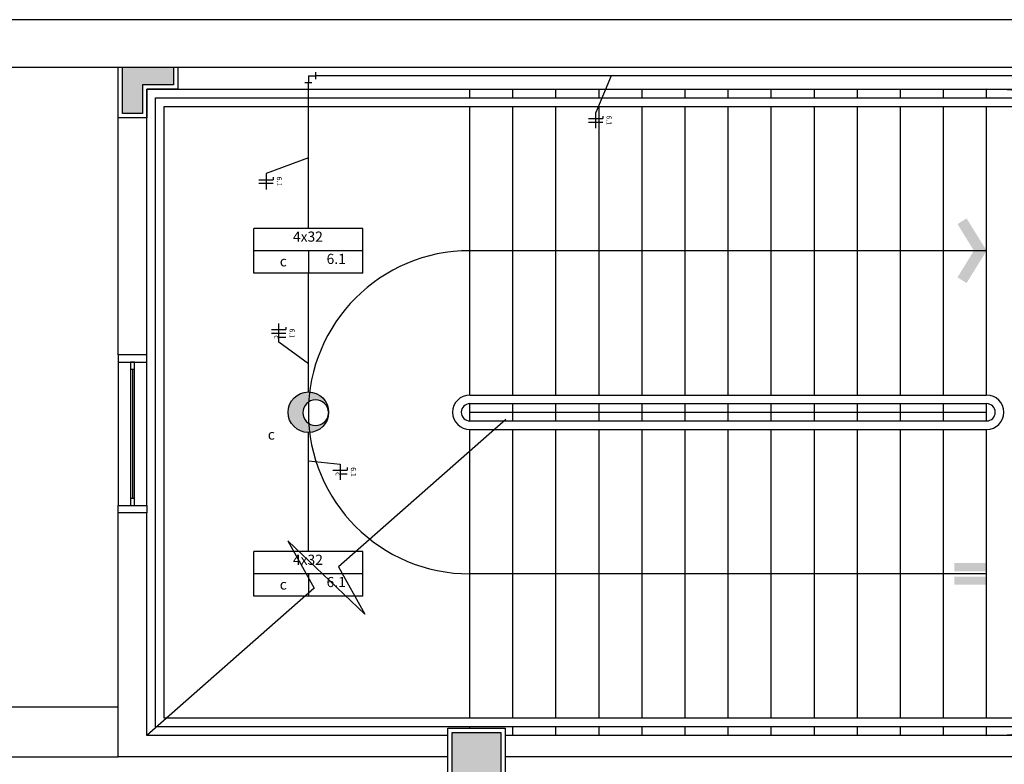
# Model space of a CAD drawing. Extents: x 0 to 220, y 0 to 90.
# Drawn here: x 147 to 167, y 74 to 90 of the extents above; entities that cross this region are included whole.
import ezdxf

# ---------------------------------------------------------------- set-up
doc = ezdxf.new("R2010")
doc.units = 0
doc.header["$MEASUREMENT"] = 0
for name, color, linetype in [('ARQUITETURA', 1, 'CONTINUOUS'), ('EL-CONDUTOS', 7, 'CONTINUOUS'), ('EL-FIOS', 3, 'CONTINUOUS'), ('EL-TEXTOS_FIOS', 4, 'CONTINUOUS'), ('EL-TEXTOS_PONTOS', 4, 'CONTINUOUS'), ('P-SIMBOL', 5, 'CONTINUOUS')]:
    doc.layers.add(name, color=color, linetype=linetype)
doc.styles.add('ARIAL', font='ARIAL.TTF')
doc.styles.add('ARIALNARROW', font='ARIALN.TTF')

msp = doc.modelspace()

# ---------------------------------------------------------------- hatches: boundary and pattern name
at = {"layer": 'ARQUITETURA', "linetype": 'CONTINUOUS'}
for points in [[(150.071, 89), (149.006, 89), (149.006, 88.04), (149.426, 88.04), (149.426, 88.64), (150.071, 88.64)], [(167.066, 85.175), (166.647, 85.85), (166.457, 85.731), (166.8, 85.175), (167.066, 85.175)], [(167.066, 85.175), (166.647, 84.5), (166.457, 84.618), (166.8, 85.175), (167.066, 85.175)], [(167.066, 78.65), (167.066, 78.48), (166.391, 78.48), (166.391, 78.65), (167.066, 78.65)], [(167.066, 78.368), (167.066, 78.2), (166.391, 78.2), (166.391, 78.368), (167.066, 78.368)], [(156.915, 74.09), (156.915, 75.11), (155.895, 75.11), (155.895, 74.09), (156.915, 74.09)]]:
    msp.add_hatch(color=256, dxfattribs=at).paths.add_polyline_path(points)
at = {"layer": 'P-SIMBOL', "linetype": 'CONTINUOUS'}
msp.add_hatch(color=256, dxfattribs=at).paths.add_polyline_path([(153.081, 81.527), (153.002, 81.527), (152.966, 81.533), (152.895, 81.569), (152.855, 81.603), (152.813, 81.65), (152.781, 81.732), (152.777, 81.835), (152.792, 81.891), (152.841, 81.968), (152.904, 82.02), (153.009, 82.063), (153.072, 82.061), (153.15, 82.04), (153.221, 81.995), (153.266, 81.946), (153.284, 81.909), (153.306, 81.855), (153.306, 81.871), (153.29, 81.939), (153.258, 82.009), (153.212, 82.074), (153.144, 82.144), (153.077, 82.18), (153.018, 82.205), (152.936, 82.218), (152.862, 82.22), (152.79, 82.211), (152.72, 82.193), (152.628, 82.137), (152.561, 82.065), (152.508, 81.979), (152.475, 81.887), (152.466, 81.8), (152.481, 81.675), (152.508, 81.603), (152.552, 81.545), (152.616, 81.479), (152.688, 81.428), (152.769, 81.398), (152.846, 81.382), (152.978, 81.382), (153.108, 81.437), (153.189, 81.495), (153.222, 81.542), (153.258, 81.596), (153.285, 81.653), (153.303, 81.702), (153.299, 81.718), (153.267, 81.641), (153.227, 81.592), (153.176, 81.56), (153.123, 81.533), (153.081, 81.524)])

# ---------------------------------------------------------------- linework, layer by layer
at = {"layer": 'ARQUITETURA'}
for p, q in [((148.916, 83), (148.916, 89)), ((149.516, 88.55), (176.381, 88.55)), ((149.516, 83), (149.516, 88.55)), ((156.266, 88.37), (156.266, 88.55)), ((157.166, 88.37), (157.166, 88.55)), ((158.066, 88.37), (158.066, 88.55)), ((158.966, 88.37), (158.966, 88.55)), ((159.866, 88.37), (159.866, 88.55)), ((160.766, 88.37), (160.766, 88.55)), ((161.666, 88.37), (161.666, 88.55)), ((162.566, 88.37), (162.566, 88.55)), ((163.466, 88.37), (163.466, 88.55)), ((164.366, 88.37), (164.366, 88.55)), ((165.266, 88.37), (165.266, 88.55)), ((166.166, 88.37), (166.166, 88.55)), ((167.066, 88.37), (167.066, 88.55)), ((149.696, 88.37), (167.966, 88.37)), ((149.696, 75.23), (149.696, 88.37)), ((149.876, 88.19), (167.966, 88.19)), ((149.876, 75.41), (149.876, 88.19)), ((156.266, 82.16), (156.266, 88.19)), ((157.166, 82.16), (157.166, 88.19)), ((158.066, 82.16), (158.066, 88.19)), ((158.966, 82.16), (158.966, 88.19)), ((159.866, 82.16), (159.866, 88.19)), ((160.766, 82.16), (160.766, 88.19)), ((161.666, 82.16), (161.666, 88.19)), ((162.566, 82.16), (162.566, 88.19)), ((163.466, 82.16), (163.466, 88.19)), ((164.366, 82.16), (164.366, 88.19)), ((165.266, 82.16), (165.266, 88.19)), ((166.166, 82.16), (166.166, 88.19)), ((167.066, 82.16), (167.066, 88.19)), ((167.066, 85.175), (156.266, 85.175)), ((149.516, 83), (148.916, 83)), ((148.916, 82.85), (148.916, 79.85)), ((149.516, 79.85), (149.516, 82.85)), ((149.171, 82.7), (149.171, 80)), ((149.216, 82.7), (149.216, 80)), ((149.261, 80), (149.261, 82.7)), ((156.266, 82.16), (167.066, 82.16)), ((156.266, 81.98), (167.066, 81.98)), ((156.266, 81.62), (156.266, 81.98)), ((157.166, 81.62), (157.166, 81.98)), ((158.066, 81.62), (158.066, 81.98)), ((158.966, 81.62), (158.966, 81.98)), ((159.866, 81.62), (159.866, 81.98)), ((160.766, 81.62), (160.766, 81.98)), ((161.666, 81.62), (161.666, 81.98)), ((162.566, 81.62), (162.566, 81.98)), ((163.466, 81.62), (163.466, 81.98)), ((164.366, 81.62), (164.366, 81.98)), ((165.266, 81.62), (165.266, 81.98)), ((166.166, 81.62), (166.166, 81.98)), ((167.066, 81.62), (167.066, 81.98)), ((156.266, 81.8), (167.066, 81.8)), ((157.016, 81.65), (153.519, 78.572)), ((156.266, 81.62), (167.066, 81.62)), ((156.266, 81.44), (167.066, 81.44)), ((156.266, 75.41), (156.266, 81.44)), ((157.166, 75.41), (157.166, 81.44)), ((158.066, 75.41), (158.066, 81.44)), ((158.966, 75.41), (158.966, 81.44)), ((159.866, 75.41), (159.866, 81.44)), ((160.766, 75.41), (160.766, 81.44)), ((161.666, 75.41), (161.666, 81.44)), ((162.566, 75.41), (162.566, 81.44)), ((163.466, 75.41), (163.466, 81.44)), ((164.366, 75.41), (164.366, 81.44)), ((165.266, 75.41), (165.266, 81.44)), ((166.166, 75.41), (166.166, 81.44)), ((167.066, 75.41), (167.066, 81.44)), ((149.516, 79.7), (148.916, 79.7)), ((148.916, 74.597), (148.916, 79.7)), ((149.516, 75.05), (149.516, 79.7)), ((152.46, 79.116), (153.012, 78.126)), ((152.46, 79.116), (154.071, 77.582)), ((153.519, 78.572), (154.071, 77.582)), ((167.066, 78.425), (156.266, 78.425)), ((153.012, 78.126), (149.516, 75.05)), ((137.906, 75.647), (148.916, 75.647)), ((149.925, 75.41), (149.876, 75.41)), ((167.966, 75.41), (149.925, 75.41)), ((149.72, 75.23), (149.696, 75.23)), ((167.966, 75.23), (149.72, 75.23)), ((156.266, 75.2), (156.266, 75.23)), ((157.166, 75.05), (157.166, 75.23)), ((158.066, 75.05), (158.066, 75.23)), ((158.966, 75.05), (158.966, 75.23)), ((159.866, 75.05), (159.866, 75.23)), ((160.766, 75.05), (160.766, 75.23)), ((161.666, 75.05), (161.666, 75.23)), ((162.566, 75.05), (162.566, 75.23)), ((163.466, 75.05), (163.466, 75.23)), ((164.366, 75.05), (164.366, 75.23)), ((165.266, 75.05), (165.266, 75.23)), ((166.166, 75.05), (166.166, 75.23)), ((167.066, 75.05), (167.066, 75.23)), ((155.805, 75.05), (149.516, 75.05)), ((175.656, 75.05), (157.005, 75.05)), ((148.916, 74.597), (146.181, 74.597)), ((155.805, 74.6), (148.916, 74.6)), ((175.656, 74.6), (157.005, 74.6))]:
    msp.add_line(p, q, dxfattribs=at)
msp.add_lwpolyline([(0, 90), (0, 0), (220, 0), (220, 90)], close=True, dxfattribs=at)
at = {"layer": 'ARQUITETURA', "color": 7}
msp.add_lwpolyline([(2.5, 89), (2.5, 1), (219, 1), (219, 89)], close=True, dxfattribs=at)
at = {"layer": 'ARQUITETURA'}
for points in [[(149.516, 87.95), (148.916, 87.95), (148.916, 89)], [(149.426, 88.04), (149.006, 88.04), (149.006, 89)], [(150.071, 89), (150.071, 88.64), (149.426, 88.64), (149.426, 88.04)], [(150.161, 89), (150.161, 88.55), (149.516, 88.55), (149.516, 87.95)], [(148.916, 83), (148.916, 82.85), (149.516, 82.85), (149.516, 83)], [(149.261, 82.85), (149.171, 82.85), (149.171, 82.7), (149.261, 82.7), (149.261, 82.85)], [(148.916, 79.7), (148.916, 79.85), (149.516, 79.85), (149.516, 79.7)], [(149.261, 80), (149.171, 80), (149.171, 79.85), (149.261, 79.85), (149.261, 80)], [(155.805, 74), (155.805, 75.2), (157.005, 75.2), (157.005, 74), (155.805, 74)], [(155.895, 74.09), (155.895, 75.11), (156.915, 75.11), (156.915, 74.09), (155.895, 74.09)]]:
    msp.add_lwpolyline(points, dxfattribs=at)
for centre, radius, start, end in [((167.066, 81.8), 6.75, 270, 90), ((156.266, 81.8), 3.375, 90, 270), ((156.266, 81.8), 0.36, 90, 270), ((167.066, 81.8), 0.36, 270, 90), ((156.266, 81.8), 0.18, 90, 270), ((167.066, 81.8), 0.18, 270, 90)]:
    msp.add_arc(centre, radius, start, end, dxfattribs=at)
at = {"layer": 'EL-CONDUTOS', "linetype": 'CONTINUOUS'}
for p, q in [((153.041, 88.905), (153.041, 88.755)), ((152.891, 88.83), (153.041, 88.83)), ((152.891, 88.83), (152.891, 88.68)), ((152.966, 88.68), (152.816, 88.68))]:
    msp.add_line(p, q, dxfattribs=at)
for points in [[(171.618, 88.83), (170.579, 88.83), (169.571, 88.83), (168.595, 88.83), (167.65, 88.83), (166.736, 88.83), (165.852, 88.83), (164.998, 88.83), (164.174, 88.83), (163.38, 88.83), (162.616, 88.83), (161.88, 88.83), (161.173, 88.83), (160.495, 88.83), (159.845, 88.83), (159.222, 88.83), (158.628, 88.83), (158.06, 88.83), (157.52, 88.83), (157.007, 88.83), (156.52, 88.83), (156.059, 88.83), (155.624, 88.83), (155.214, 88.83), (154.83, 88.83), (154.471, 88.83), (154.137, 88.83), (153.827, 88.83), (153.541, 88.83), (153.279, 88.83), (153.041, 88.83)], [(152.891, 85.642), (152.891, 85.775), (152.891, 85.901), (152.891, 86.02), (152.891, 86.132), (152.891, 86.239), (152.891, 86.34), (152.891, 86.436), (152.891, 86.529), (152.891, 86.617), (152.891, 86.703), (152.891, 86.786), (152.891, 86.867), (152.891, 86.948), (152.891, 87.027), (152.891, 87.106), (152.891, 87.186), (152.891, 87.267), (152.891, 87.35), (152.891, 87.434), (152.891, 87.522), (152.891, 87.613), (152.891, 87.708), (152.891, 87.807), (152.891, 87.912), (152.891, 88.022), (152.891, 88.139), (152.891, 88.263), (152.891, 88.393), (152.891, 88.532), (152.891, 88.68)], [(152.891, 82.223), (152.891, 82.248), (152.891, 82.272), (152.891, 82.297), (152.891, 82.324), (152.891, 82.352), (152.891, 82.382), (152.891, 82.414), (152.891, 82.449), (152.891, 82.487), (152.891, 82.528), (152.891, 82.574), (152.891, 82.623), (152.891, 82.678), (152.891, 82.737), (152.891, 82.802), (152.891, 82.873), (152.891, 82.951), (152.891, 83.034), (152.891, 83.126), (152.891, 83.224), (152.891, 83.331), (152.891, 83.445), (152.891, 83.569), (152.891, 83.701), (152.891, 83.843), (152.891, 83.995), (152.891, 84.157), (152.891, 84.33), (152.891, 84.514), (152.891, 84.709)], [(152.891, 78.891), (152.891, 79.086), (152.891, 79.27), (152.891, 79.443), (152.891, 79.605), (152.891, 79.757), (152.891, 79.899), (152.891, 80.031), (152.891, 80.155), (152.891, 80.269), (152.891, 80.376), (152.891, 80.474), (152.891, 80.566), (152.891, 80.649), (152.891, 80.727), (152.891, 80.798), (152.891, 80.863), (152.891, 80.922), (152.891, 80.977), (152.891, 81.026), (152.891, 81.072), (152.891, 81.113), (152.891, 81.151), (152.891, 81.186), (152.891, 81.218), (152.891, 81.248), (152.891, 81.276), (152.891, 81.303), (152.891, 81.328), (152.891, 81.352), (152.891, 81.377)]]:
    msp.add_spline(points, degree=3, dxfattribs=at)
at = {"layer": 'EL-FIOS'}
for p, q in [((158.747, 87.937), (159.047, 87.937)), ((158.747, 87.862), (159.047, 87.862)), ((159.047, 87.988), (159.047, 87.937)), ((151.857, 86.658), (152.157, 86.658)), ((152.157, 86.708), (152.157, 86.658)), ((151.857, 86.583), (152.157, 86.583)), ((152.423, 83.577), (152.423, 83.527)), ((152.123, 83.527), (152.423, 83.527)), ((152.123, 83.452), (152.423, 83.452)), ((152.273, 83.372), (152.423, 83.372)), ((153.404, 80.594), (153.704, 80.594)), ((153.554, 80.514), (153.704, 80.514)), ((153.704, 80.644), (153.704, 80.594))]:
    msp.add_line(p, q, dxfattribs=at)
at = {"layer": 'EL-TEXTOS_FIOS'}
for p, q in [((159.222, 88.83), (158.897, 88.063)), ((158.897, 87.737), (158.897, 88.063)), ((152.891, 87.115), (152.007, 86.785)), ((152.007, 86.785), (152.007, 86.456)), ((152.273, 83.265), (152.273, 83.652)), ((152.891, 82.812), (152.273, 83.265)), ((152.891, 80.787), (153.554, 80.719)), ((153.554, 80.719), (153.554, 80.387))]:
    msp.add_line(p, q, dxfattribs=at)
at = {"layer": 'P-SIMBOL'}
for p, q in [((151.754, 84.708), (151.752, 85.642)), ((154.028, 85.642), (151.752, 85.642)), ((154.029, 84.708), (154.028, 85.642)), ((154.028, 85.175), (151.754, 85.175)), ((152.891, 85.175), (152.891, 84.708)), ((154.029, 84.708), (151.754, 84.708)), ((151.754, 77.958), (151.752, 78.892)), ((154.028, 78.892), (151.752, 78.892)), ((154.029, 77.958), (154.028, 78.892)), ((154.028, 78.425), (151.754, 78.425)), ((152.891, 78.425), (152.891, 77.958)), ((154.029, 77.958), (151.754, 77.958))]:
    msp.add_line(p, q, dxfattribs=at)
msp.add_circle((152.891, 81.8), 0.424, dxfattribs=at)
msp.add_arc((153.045, 81.791), 0.267, 1.9653, 358.0353, dxfattribs=at)

# ---------------------------------------------------------------- texts
at = {"layer": 'EL-TEXTOS_FIOS', "attachment_point": 8, "rotation": 270, "style": 'ARIALNARROW'}
for s, insert, char_height, width in [('6.1', (159.089, 87.9), 0.1059, 0.38124), ('6.1', (152.2, 86.621), 0.1059, 0.38124), ('c', (152.146, 83.372), 0.106, 0.12708), ('6.1', (152.465, 83.447), 0.1059, 0.38124), ('c', (153.427, 80.514), 0.106, 0.12708), ('6.1', (153.746, 80.552), 0.1059, 0.38124)]:
    msp.add_mtext(s, dxfattribs=dict(at, insert=insert, char_height=char_height, width=width))
at = {"layer": 'EL-TEXTOS_PONTOS', "attachment_point": 8, "rotation": 0.0002, "style": 'ARIAL'}
for s, insert, char_height, width in [('4x32', (152.882, 85.297), 0.2118, 1.01664), ('c', (152.367, 84.781), 0.212, 0.25416), ('6.1', (153.473, 84.832), 0.2118, 0.76248), ('c', (152.117, 81.163), 0.212, 0.25416), ('4x32', (152.882, 78.547), 0.2118, 1.01664), ('c', (152.367, 78.031), 0.212, 0.25416), ('6.1', (153.473, 78.082), 0.2118, 0.76248)]:
    msp.add_mtext(s, dxfattribs=dict(at, insert=insert, char_height=char_height, width=width))

doc.saveas('drawing.dxf')
